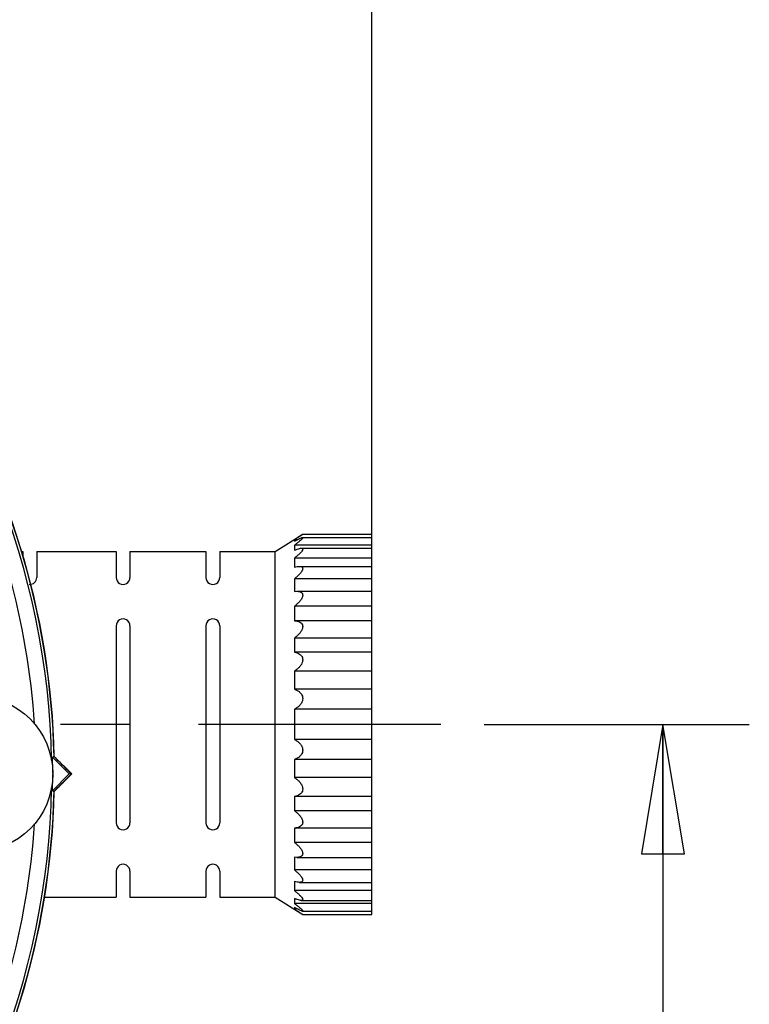
# Model space of a CAD drawing. Extents: x 0 to 17, y 0 to 11.
# Drawn here: x 11.4 to 12.5, y 6.9 to 8.4 of the extents above; entities that cross this region are included whole.
import ezdxf

# ---------------------------------------------------------------- set-up
doc = ezdxf.new("R2010")
doc.units = 0
doc.header["$LTSCALE"] = 0.935
doc.header["$MEASUREMENT"] = 0
doc.linetypes.add('CENTER', pattern=[0.6, 0.375, -0.075, 0.075, -0.075])
doc.layers.get('0').update_dxf_attribs({"linetype": 'CONTINUOUS'})
doc.layers.add('DEFAULT_1', color=7, linetype='CENTER')
doc.styles.get("Standard").update_dxf_attribs({"font": 'txt', "width": 0.8})
doc.dimstyles.new('DIMSTYLE_1', dxfattribs={"dimtxt": 0.15625, "dimasz": 0.1875, "dimexe": 0.18, "dimexo": 0.0625, "dimgap": 0.09, "dimtad": 0, "dimtih": 1, "dimtoh": 1, "dimlfac": 4, "dimzin": 4, "dimdsep": 46, "dimtxsty": 'Standard', "dimblk": 'CLOSED', "dimblk1": 'CLOSED', "dimblk2": 'CLOSED', "dimcen": 0.09, "dimadec": 0, "dimazin": 0, "dimtfac": 1, "dimtofl": 0, "dimtmove": 0, "dimatfit": 3, "dimldrblk": 'CLOSED', "dimfxl": 1, "dimtolj": 1, "dimtzin": 4, "dimarcsym": 0})

# ---------------------------------------------------------------- blocks, each defined once
blk = doc.blocks.new('_CLOSED')
at = {"color": 0, "linetype": 'ByBlock'}
for p, q in [((0, 0), (-1, 0.1666666667)), ((-1, 0.1666666667), (-1, -0.1666666667)), ((-1, -0.1666666667), (0, 0)), ((-1, 0), (0, 0))]:
    blk.add_line(p, q, dxfattribs=at)
blk = doc.blocks.new('*D2')
at = {"color": 2, "linetype": 'Continuous', "transparency": 16777216}
for p, q in [((12.1076983361, 7.3504104864), (12.4916806943, 7.3504104864)), ((12.3666806943, 7.3504104864), (12.3666806943, 6.4981247644)), ((12.3666806943, 5.2161604864), (12.3666806943, 6.1856247644)), ((11.3136446831, 5.2161604864), (12.4916806943, 5.2161604864))]:
    blk.add_line(p, q, dxfattribs=at)
at = {"color": 2, "linetype": 'Continuous', "transparency": 16777216, "xscale": 0.1875, "yscale": 0.1875, "zscale": 0.1875}
for p, rotation in [((12.3666806943, 7.3504104864), 90.0000000000002), ((12.3666806943, 5.2161604864), 270.0000000000006)]:
    blk.add_blockref('_CLOSED', p, dxfattribs=dict(at, rotation=rotation))
at = {"color": 2, "linetype": 'Continuous', "transparency": 16777216, "width": 0.8}
blk.add_text('8.54', height=0.15625, dxfattribs=at).set_placement((12.1166806943, 6.2637497644))
blk = doc.blocks.new('*D9')
at = {"color": 2, "linetype": 'Continuous', "transparency": 16777216}
for p, q in [((9.2637867513, 7.3653578361), (9.2637867513, 10.0083390763)), ((11.9451983361, 7.5378036831), (11.9451983361, 10.0083390763)), ((9.2637867513, 9.8833390763), (9.9871521956, 9.8833390763)), ((11.9451983361, 9.8833390763), (10.7684021956, 9.8833390763))]:
    blk.add_line(p, q, dxfattribs=at)
at = {"color": 2, "linetype": 'Continuous', "transparency": 16777216, "xscale": 0.1875, "yscale": 0.1875, "zscale": 0.1875, "rotation": 180.0000000000004}
blk.add_blockref('_CLOSED', (9.2637867513, 9.8833390763), dxfattribs=at)
at = {"color": 2, "linetype": 'Continuous', "transparency": 16777216, "xscale": 0.1875, "yscale": 0.1875, "zscale": 0.1875}
blk.add_blockref('_CLOSED', (11.9451983361, 9.8833390763), dxfattribs=at)
at = {"color": 2, "linetype": 'Continuous', "transparency": 16777216, "width": 0.8}
blk.add_text('10.73', height=0.15625, dxfattribs=at).set_placement((10.0652771956, 9.8052140763))

msp = doc.modelspace()

# ---------------------------------------------------------------- linework, layer by layer
at = {"color": 7, "linetype": 'Continuous'}
for p, q in [((11.8051983361, 7.6004104864), (11.8451983361, 7.6254104864)), ((11.8451983361, 7.6254104864), (11.9451983361, 7.6254104864)), ((11.9451983361, 7.0754131078), (11.9451983361, 7.6254078649)), ((11.8373717016, 7.6175100009), (11.8331983361, 7.6175100009)), ((11.8331983361, 7.6175100009), (11.8331983361, 7.6152674743)), ((11.9451983361, 7.6095850925), (11.8331983361, 7.6095850925)), ((11.8331983361, 7.6095850925), (11.8331983361, 7.6022283178)), ((11.8446902102, 7.6205094769), (11.9451983361, 7.6205094769)), ((11.4376131664, 7.6004104864), (11.4401983361, 7.6004104864)), ((11.4401983361, 7.6004104864), (11.4401983361, 7.591996244)), ((11.4601983361, 7.6004104864), (11.5751983361, 7.6004104864)), ((11.4601983361, 7.6004104864), (11.4601983361, 7.5629104864)), ((11.5751983361, 7.6004104864), (11.5751983361, 7.5629104864)), ((11.5951983361, 7.6004104864), (11.7051983361, 7.6004104864)), ((11.5951983361, 7.6004104864), (11.5951983361, 7.5629104864)), ((11.7051983361, 7.6004104864), (11.7051983361, 7.5629104864)), ((11.7251983361, 7.6004104864), (11.8051983361, 7.6004104864)), ((11.7251983361, 7.6004104864), (11.7251983361, 7.5629104864)), ((11.8051983361, 7.1004104864), (11.8051983361, 7.6004104864)), ((11.843116085, 7.6051998667), (11.9451983361, 7.6051998667)), ((11.9451983361, 7.5908635542), (11.8331983361, 7.5908635542)), ((11.8331983361, 7.5908635542), (11.8331983361, 7.5777292802)), ((11.8404075969, 7.5789791956), (11.9451983361, 7.5789791956)), ((11.9451983361, 7.5609662539), (11.8331983361, 7.5609662539)), ((11.8331983361, 7.5609662539), (11.8331983361, 7.5426681527)), ((11.8331983361, 7.5426681527), (11.8367211258, 7.5429104863)), ((11.8366653785, 7.5429104864), (11.9451983361, 7.5429104864)), ((11.9451983361, 7.5212007039), (11.8331983361, 7.5212007039)), ((11.8331983361, 7.5212007039), (11.8331983361, 7.5003964017)), ((11.5751983361, 7.4929104864), (11.5751983361, 7.2079104864)), ((11.5951983361, 7.4929104864), (11.5951983361, 7.2079104864)), ((11.7051983361, 7.4929104864), (11.7051983361, 7.2079104864)), ((11.7251983361, 7.4929104864), (11.7251983361, 7.2079104864)), ((11.9451983361, 7.5003964017), (11.8331983361, 7.5003964017)), ((11.9451983361, 7.4753036831), (11.8331983361, 7.4753036831)), ((11.8331983361, 7.4753036831), (11.8331983361, 7.4549339144)), ((11.9451983361, 7.4549339144), (11.8331983361, 7.4549339144)), ((11.9451983361, 7.4274110003), (11.8331983361, 7.4274110003)), ((11.8331983361, 7.4274110003), (11.8331983361, 7.4012116143)), ((11.9451983361, 7.4012116143), (11.8331983361, 7.4012116143)), ((11.9451983361, 7.3722189352), (11.8331983361, 7.3722189352)), ((11.8331983361, 7.3722189352), (11.8331983361, 7.3286020376)), ((11.9451983361, 7.3286020376), (11.8331983361, 7.3286020376)), ((11.5073072706, 7.2786604864), (11.4831099209, 7.3028578361)), ((11.4856609038, 7.3039479187), (11.5109483361, 7.2786604864)), ((11.9451983361, 7.2996093584), (11.8331983361, 7.2996093584)), ((11.8331983361, 7.2996093584), (11.8331983361, 7.2734099725)), ((11.4831099209, 7.2544631367), (11.5073072706, 7.2786604864)), ((11.5109483361, 7.2786604864), (11.4856609038, 7.2533730541)), ((11.5104097494, 7.2786604864), (11.5073072706, 7.2786604864)), ((11.9451983361, 7.2734099725), (11.8331983361, 7.2734099725)), ((11.9451983361, 7.2458870584), (11.8331983361, 7.2458870584)), ((11.8331983361, 7.2458870584), (11.8331983361, 7.2255172897)), ((11.9451983361, 7.2255172897), (11.8331983361, 7.2255172897)), ((11.9451983361, 7.200424571), (11.8331983361, 7.200424571)), ((11.8331983361, 7.200424571), (11.8331983361, 7.1796202689)), ((11.9451983361, 7.1796202689), (11.8331983361, 7.1796202689)), ((11.8367214285, 7.1579104864), (11.8331983361, 7.15815282)), ((11.8331983361, 7.15815282), (11.8331983361, 7.1398547189)), ((11.8366642485, 7.1579104864), (11.9451983361, 7.1579104864)), ((11.5751983361, 7.1379104864), (11.5751983361, 7.1004104864)), ((11.5951983361, 7.1379104864), (11.5951983361, 7.1004104864)), ((11.7051983361, 7.1379104864), (11.7051983361, 7.1004104864)), ((11.7251983361, 7.1379104864), (11.7251983361, 7.1004104864)), ((11.9451983361, 7.1398547189), (11.8331983361, 7.1398547189)), ((11.8331983361, 7.1230916926), (11.8331983361, 7.1099574185)), ((11.9451983361, 7.1099574185), (11.8331983361, 7.1099574185)), ((11.8404052546, 7.1218417772), (11.9451983361, 7.1218417772)), ((11.4713905863, 7.1004104864), (11.5751983361, 7.1004104864)), ((11.5951983361, 7.1004104864), (11.7051983361, 7.1004104864)), ((11.7251983361, 7.1004104864), (11.8051983361, 7.1004104864)), ((11.8051983361, 7.1004104864), (11.8451983361, 7.0754104864)), ((11.8331983361, 7.0985926549), (11.8331983361, 7.0912358802)), ((11.8431126398, 7.0956211061), (11.9451983361, 7.0956211061)), ((11.9451983361, 7.0912358802), (11.8331983361, 7.0912358802)), ((11.8331983361, 7.0855534984), (11.8331983361, 7.0833109718)), ((11.8373716959, 7.0833109718), (11.8331983361, 7.0833109718)), ((11.8446874661, 7.0803114959), (11.9451983361, 7.0803114959)), ((11.8451983361, 7.0754104864), (11.9451983361, 7.0754104864))]:
    msp.add_line(p, q, dxfattribs=at)
msp.add_circle((11.3709483361, 7.2786604864), 0.1125, dxfattribs=at)
for centre, radius, start, end in [((10.3734483361, 7.2786604864), 1.1125, 1.302461066900003, 64.25434201620014), ((10.3734483361, 7.2786604864), 1.1121646539, 1.295534476500003, 64.23096889880014), ((10.3734483361, 7.2786604864), 1.1085221185, 1.033133273500002, 43.4300823555001), ((10.3734483361, 7.2786604864), 1.0860255453, 3.800655044300008, 15.51495629780004), ((11.4501983361, 7.5629104864), 0.01, 265.9707313017006, 360.0000000000008), ((11.5851983361, 7.5629104864), 0.01, 180.0000000000004, 360.0000000000008), ((11.7151983361, 7.5629104864), 0.01, 180.0000000000004, 360.0000000000008), ((11.5851983361, 7.4929104864), 0.01, 0, 180.0000000000004), ((11.7151983361, 7.4929104864), 0.01, 0, 180.0000000000004), ((10.3734483361, 7.2786604864), 1.1099253779, 0.04862106870000011, 1.249197366800003), ((10.3734483361, 7.2786604864), 1.1099253779, 358.7508026332008, 359.9513789313008), ((10.3734483361, 7.2786604864), 1.1125, 295.7456579838006, 358.6975389331008), ((10.3734483361, 7.2786604864), 1.1121646539, 295.7690311012007, 358.7044655235008), ((10.3734483361, 7.2786604864), 1.1085221185, 316.5765418057007, 358.9668599280009), ((11.5851983361, 7.2079104864), 0.01, 180.0000000000004, 360.0000000000008), ((11.7151983361, 7.2079104864), 0.01, 180.0000000000004, 360.0000000000008), ((10.3734483361, 7.2786604864), 1.0860255453, 344.4850436965008, 356.1995034617008), ((11.5851983361, 7.1379104864), 0.01, 0, 180.0000000000004), ((11.7151983361, 7.1379104864), 0.01, 0, 180.0000000000004)]:
    msp.add_arc(centre, radius, start, end, dxfattribs=at)
for points, start_tangent, end_tangent in [([(11.8451983361, 7.6254104864), (11.8448608719, 7.6251853236), (11.8438478003, 7.62451042), (11.8421413142, 7.6233770869), (11.8397593119, 7.6218025083), (11.836763285, 7.6198342615), (11.8331983361, 7.6175100009)], (-0.8317395833090827, -0.5551659801868568), (-0.8387225706865709, -0.5445589494452461)), ([(11.8331983361, 7.6152674743), (11.8373655071, 7.6175069603), (11.8407350526, 7.6191609265), (11.8432222281, 7.6201782281), (11.8447004793, 7.6205142125)], (0.8746587912705247, 0.4847391039035171), (0.9616843165509631, -0.2741592152379835)), ([(11.8447004793, 7.6205142125), (11.8447170105, 7.6205093661), (11.845198336, 7.6201762169), (11.8447227108, 7.6192209983), (11.8432378844, 7.6176077078), (11.8407539852, 7.6153925519), (11.8373794262, 7.6126904182), (11.8331983361, 7.6095850925)], (0.9616843152186288, -0.2741592199114904), (-0.8116787312591831, -0.5841041321729223)), ([(11.8431362847, 7.6051983218), (11.8432222281, 7.6051992275), (11.8447170105, 7.6048263413), (11.845198336, 7.603825966), (11.8447227108, 7.6022456513), (11.8432378844, 7.6000473629), (11.8407539852, 7.5973294557), (11.8373794262, 7.5942360144), (11.8331983361, 7.5908635542)], (0.9998840466923515, 0.01522803894555646), (-0.7947307592458759, -0.6069621242783388)), ([(11.8331983361, 7.6022283178), (11.8373655071, 7.6038785929), (11.8407350526, 7.6048792197), (11.8431362847, 7.6051983218)], (0.917703731611596, 0.3972654792278733), (0.9998840466254396, 0.01522804333904346)), ([(11.8404459482, 7.5789778174), (11.8407350526, 7.5789759115), (11.8432222281, 7.5785587611), (11.8447170105, 7.5774719354), (11.845198336, 7.575823135), (11.8447227108, 7.573663367), (11.8432378844, 7.5709541477), (11.8407539852, 7.5678332604), (11.8373794262, 7.5644687918), (11.8331983361, 7.5609662539)], (0.9999948301374321, 0.003215540142542956), (-0.789958106044415, -0.6131608196017754)), ([(11.8331983361, 7.5777292802), (11.8373655071, 7.5786965188), (11.8404459482, 7.5789778174)], (0.9608900327448725, 0.2769302167903636), (0.9999948301495681, 0.003215536368372834)), ([(11.8367211258, 7.5429105613), (11.8373655071, 7.5429005823), (11.8407350526, 7.5424376026), (11.8432222281, 7.5412934457), (11.8447170105, 7.5395333699), (11.845198336, 7.5373030038), (11.8447227108, 7.5346545476), (11.8432378844, 7.5315508019), (11.8407539852, 7.528163217), (11.8373794262, 7.5246765689), (11.8331983361, 7.5212007039)], (0.9999997851904955, -0.0006554532499862092), (-0.7985700342253673, -0.6019019026696092)), ([(11.8331983361, 7.5003964017), (11.8373655071, 7.4999073177), (11.8407350526, 7.4987456143), (11.8432222281, 7.496947108), (11.8447170105, 7.4946114012), (11.845198336, 7.4919145384), (11.8447227108, 7.4889076147), (11.8432378844, 7.4855562849), (11.8407539852, 7.4820571719), (11.8373794262, 7.4786032093), (11.8331983361, 7.4753036831)], (0.999515234701766, -0.03113351247568643), (-0.8194892887773417, -0.5730944996937299)), ([(11.8331983361, 7.4549339144), (11.8373655071, 7.4537868428), (11.8407350526, 7.4520145605), (11.8432222281, 7.4496717479), (11.8447170105, 7.4468863745), (11.845198336, 7.4438562083), (11.8447227108, 7.4406293304), (11.8432378844, 7.4371754026), (11.8407539852, 7.4337070559), (11.8373794262, 7.4304174112), (11.8331983361, 7.4274110003)], (0.9841856256653795, -0.1771402106627561), (-0.8494309052238209, -0.5276998552687315)), ([(11.8331983361, 7.4012116143), (11.8373655071, 7.3993996336), (11.8407350526, 7.3970403217), (11.8432222281, 7.3942064987), (11.8447170105, 7.3910514749), (11.845198336, 7.3877882001), (11.8447227108, 7.3844594514), (11.8432378844, 7.3810405199), (11.8407539852, 7.3777523914), (11.8373794262, 7.3747802131), (11.8331983361, 7.3722189352)], (0.9485630282312191, -0.3165883470262598), (-0.8907428529217308, -0.4545076126632597)), ([(11.8331983361, 7.3286020376), (11.8373655071, 7.326050966), (11.8407350526, 7.3230887941), (11.8432222281, 7.3198069762), (11.8447170105, 7.316381482), (11.845198336, 7.3130309186), (11.8447227108, 7.3097884253), (11.8432378844, 7.3066381692), (11.8407539852, 7.3037974633), (11.8373794262, 7.3014290648), (11.8331983361, 7.2996093584)], (0.8907428529399559, -0.4545076126275424), (-0.9485630282149764, -0.3165883470749262)), ([(11.4853286923, 7.3038058791), (11.4845888078, 7.3034896212), (11.4838492173, 7.3031736069), (11.4831099209, 7.3028578361)], (-0.9194940854691163, -0.39310383715669), (-0.9196529651539064, -0.3927319998212876)), ([(11.4853286923, 7.3038058791), (11.4977938759, 7.2913089074), (11.5104097494, 7.2786604864)], (0.7062110756667894, -0.7080013535337034), (0.7061900762687889, -0.7080222992106124)), ([(11.5104097494, 7.2786604864), (11.4977905404, 7.2660087213), (11.4853286923, 7.2535150936)], (-0.7061900762687889, -0.7080222992106124), (-0.7062110756667894, -0.7080013535337034)), ([(11.8331983361, 7.2734099725), (11.8373655071, 7.2704151739), (11.8407350526, 7.2671357415), (11.8432222281, 7.2636729416), (11.8447170105, 7.2602113921), (11.845198336, 7.2569630044), (11.8447227108, 7.2539517651), (11.8432378844, 7.251169526), (11.8407539852, 7.2488197356), (11.8373794262, 7.2470395405), (11.8331983361, 7.2458870584)], (0.8494309052054657, -0.5276998552982776), (-0.9841856256924506, -0.1771402105123498)), ([(11.4831099209, 7.2544631367), (11.4838492173, 7.2541473658), (11.4845888078, 7.2538313515), (11.4853286923, 7.2535150936)], (0.9196529651539064, -0.3927319998212876), (0.9194940854691163, -0.39310383715669)), ([(11.8331983361, 7.2255172897), (11.8373655071, 7.222230219), (11.8407350526, 7.2187862598), (11.8432222281, 7.2152917728), (11.8447170105, 7.2119321423), (11.845198336, 7.2089048297), (11.8447227108, 7.2062244443), (11.8432378844, 7.2038902432), (11.8407539852, 7.202084944), (11.8373794262, 7.2009167194), (11.8331983361, 7.200424571)], (0.8194892888720522, -0.5730944995582999), (-0.9995152347050511, -0.0311335123702189)), ([(11.8331983361, 7.1796202689), (11.8373655071, 7.1761572444), (11.8407350526, 7.1726799645), (11.8432222281, 7.1692958332), (11.8447170105, 7.1661834053), (11.845198336, 7.1635165961), (11.8447227108, 7.161299417), (11.8432378844, 7.1595390487), (11.8407539852, 7.1583885763), (11.8373794262, 7.1579208275), (11.8367214285, 7.1579104122)], (0.7985700335897992, -0.6019019035128457), (-0.9999997725566316, -0.0006744528781984918)), ([(11.8331983361, 7.1398547189), (11.8373655071, 7.1363648449), (11.8407350526, 7.1330086694), (11.8432222281, 7.1298898703), (11.8447170105, 7.1271719633), (11.845198336, 7.1249967658), (11.8447227108, 7.1233571642), (11.8432378844, 7.1222682018), (11.8407539852, 7.1218455113), (11.8404461212, 7.121843225)], (0.7899581045775187, -0.6131608214916329), (-0.9999953479166167, 0.003050269680661646)), ([(11.8404461212, 7.121843225), (11.8373794262, 7.122122158), (11.8331983361, 7.1230916926)], (-0.9999953479259411, 0.003050266623753293), (-0.960890032476321, 0.2769302177221815)), ([(11.8331983361, 7.1099574185), (11.8373655071, 7.1065968822), (11.8407350526, 7.1035103009), (11.8432222281, 7.1007930392), (11.8447170105, 7.0985864456), (11.845198336, 7.09699428), (11.8447227108, 7.0959987509), (11.8432378844, 7.0956220008), (11.84313645, 7.0956228096)], (0.7947307612490306, -0.606962121655492), (-0.9999072781937033, 0.01361745259804878)), ([(11.84313645, 7.0956228096), (11.8407539852, 7.0959374824), (11.8373794262, 7.0969374852), (11.8331983361, 7.0985926549)], (-0.9999072781896274, 0.01361745289732934), (-0.9177037323807415, 0.3972654774511074)), ([(11.8331983361, 7.0912358802), (11.8373655071, 7.0881412636), (11.8407350526, 7.0854443202), (11.8432222281, 7.0832283916), (11.8447170105, 7.0816075137), (11.845198336, 7.0806443925), (11.8447227108, 7.0803116892), (11.8447009404, 7.0803052424)], (0.811678732756759, -0.5841041300918713), (-0.961637782096843, -0.27432239435355)), ([(11.8447009404, 7.0803052424), (11.8432378844, 7.0806374604), (11.8407539852, 7.0816514036), (11.8373794262, 7.083306818), (11.8331983361, 7.0855534984)], (-0.9616377818976111, -0.2743223950519582), (-0.8746587886327292, 0.4847391086631311)), ([(11.8331983361, 7.0833109718), (11.8373517646, 7.0806011829), (11.8407205436, 7.0783840959), (11.8432203705, 7.0767277629), (11.8447247062, 7.0757264527), (11.8451983361, 7.0754104864)], (0.8387225685029547, -0.5445589528084231), (0.8317395800483657, -0.5551659850720038))]:
    msp.add_spline(points, degree=3, dxfattribs=dict(at, start_tangent=start_tangent, end_tangent=end_tangent))
at = {"layer": 'DEFAULT_1', "color": 2, "linetype": 'CENTER'}
msp.add_line((12.0451983361, 7.3504104864), (11.1951983361, 7.3504104864), dxfattribs=at)

# ---------------------------------------------------------------- dimensions: what is measured, and where the dimension line sits
at = {"color": 2, "linetype": 'Continuous'}
dim = msp.add_linear_dim(base=(11.9451983361, 9.8833390763), p1=(9.2637867513, 7.3653578361), p2=(11.9451983361, 7.5378036831), dimstyle='DIMSTYLE_1', dxfattribs=at)
dim.commit()
dim.dimension.update_dxf_attribs({"geometry": '*D9', "text_midpoint": (10.3777771956, 9.8833390763), "dimtype": 160})
dim = msp.add_linear_dim(base=(12.3666806943, 7.3504104864), p1=(11.3136446831, 5.2161604864), p2=(12.1076983361, 7.3504104864), angle=90.0000000000002, dimstyle='DIMSTYLE_1', dxfattribs=at)
dim.commit()
dim.dimension.update_dxf_attribs({"geometry": '*D2', "text_midpoint": (12.3666806943, 6.3418747644), "dimtype": 160})

doc.saveas('drawing.dxf')
